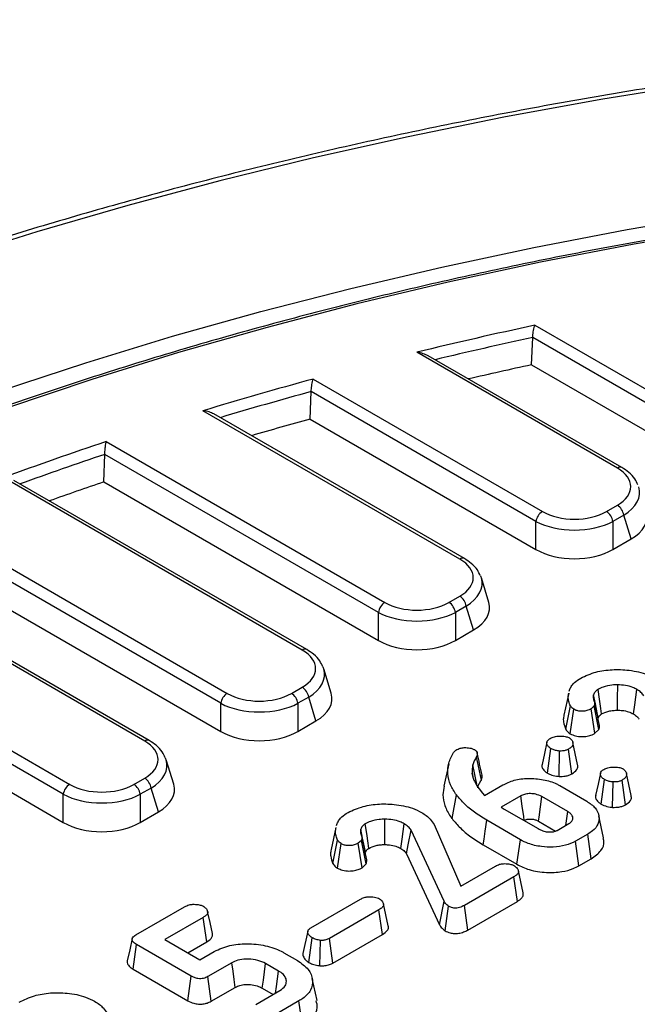
# Model space of a CAD drawing. Units: millimetres. Extents: x 443 to 850, y 4 to 294.
# Drawn here: x 723 to 736, y 205 to 226 of the extents above; entities that cross this region are included whole.
import ezdxf

# ---------------------------------------------------------------- set-up
doc = ezdxf.new("R2010")
doc.units = ezdxf.units.MM

msp = doc.modelspace()

# ---------------------------------------------------------------- linework, layer by layer
at = {"color": 7, "linetype": 'Continuous', "lineweight": 25}
for p, q in [((733.837256, 219.401362), (737.416551, 217.335079)), ((733.759122, 218.541062), (733.787374, 219.134407)), ((737.277278, 217.119729), (733.787374, 219.134407)), ((735.62527, 216.300995), (731.271909, 218.814137)), ((735.725262, 216.310897), (731.519539, 218.738809)), ((733.759122, 218.541062), (737.277278, 216.510074)), ((729.022053, 218.233386), (733.997343, 215.361213)), ((728.957587, 217.365196), (728.980878, 217.961405)), ((733.85807, 215.145862), (728.980878, 217.961405)), ((732.206063, 214.327128), (726.631818, 217.545071)), ((732.306054, 214.33703), (726.866911, 217.476981)), ((728.957587, 217.365196), (733.85807, 214.536207)), ((724.533999, 216.876552), (730.578135, 213.387346)), ((724.483607, 216.000236), (724.501787, 216.599396)), ((730.438862, 213.171995), (724.501787, 216.599396)), ((718.780832, 216.250051), (727.158927, 211.413479)), ((727.019655, 211.198129), (718.476071, 216.130235)), ((728.786855, 212.353262), (722.30465, 216.095359)), ((728.886847, 212.363163), (722.528833, 216.033567)), ((724.483607, 216.000236), (730.438862, 212.56234)), ((718.303173, 215.620392), (727.019655, 210.588474)), ((725.367647, 210.379395), (716.713109, 215.375554)), ((725.467639, 210.389297), (716.726181, 215.435633)), ((735.390071, 215.361213), (735.62527, 215.49699)), ((733.85807, 214.536207), (733.85807, 215.145862)), ((735.764543, 215.28164), (735.529344, 215.145862)), ((735.529344, 215.145862), (735.529344, 214.536207)), ((735.922822, 214.763357), (735.764543, 215.28164)), ((735.529344, 214.536207), (735.922822, 214.763357)), ((732.835055, 213.388698), (732.673542, 213.91757)), ((716.448649, 213.648658), (723.73972, 209.439613)), ((731.970864, 213.387346), (732.206063, 213.523123)), ((723.600447, 209.224262), (716.435634, 213.360421)), ((732.345335, 213.307773), (732.110137, 213.171995)), ((732.503614, 212.78949), (732.345335, 213.307773)), ((730.438862, 212.56234), (730.438862, 213.171995)), ((732.110137, 213.171995), (732.110137, 212.56234)), ((732.110137, 212.56234), (732.503614, 212.78949)), ((716.428405, 212.754939), (723.600447, 208.614607)), ((729.415847, 211.414831), (729.254335, 211.943703)), ((728.551656, 211.413479), (728.786855, 211.549257)), ((728.926128, 211.333906), (728.690929, 211.198129)), ((729.084406, 210.815624), (728.926128, 211.333906)), ((734.569385, 211.421757), (734.46435, 210.939216)), ((727.019655, 210.588474), (727.019655, 211.198129)), ((728.690929, 211.198129), (728.690929, 210.588474)), ((734.504067, 210.636364), (734.605003, 211.145069)), ((735.121717, 211.140001), (735.053992, 211.076288)), ((735.136632, 210.547334), (735.053992, 211.076288)), ((735.222085, 210.627724), (735.121717, 211.140001)), ((735.180097, 210.996974), (735.134515, 211.2057)), ((734.603644, 210.536865), (734.679626, 211.06941)), ((728.690929, 210.588474), (729.084406, 210.815624)), ((735.136632, 210.547334), (735.222085, 210.627724)), ((732.069345, 210.133771), (732.118257, 210.180831)), ((732.673953, 209.53202), (732.571635, 210.038563)), ((734.110534, 209.682113), (734.184986, 210.215511)), ((734.359603, 209.612141), (734.369974, 210.163021)), ((734.640902, 209.670636), (734.56625, 210.203927)), ((725.99664, 209.440964), (725.835127, 209.969836)), ((731.965485, 209.885378), (731.860628, 209.403573)), ((732.503038, 209.562784), (732.476319, 209.68597)), ((725.132448, 209.439613), (725.367647, 209.57539)), ((732.742201, 209.197263), (733.137888, 209.425688)), ((734.374489, 209.41338), (734.96269, 209.073819)), ((735.274393, 209.010231), (735.348845, 209.54363)), ((735.523463, 208.940259), (735.533834, 209.491139)), ((735.804762, 208.998754), (735.730109, 209.532045)), ((723.600447, 208.614607), (723.600447, 209.224262)), ((725.50692, 209.36004), (725.271721, 209.224262)), ((725.271721, 209.224262), (725.271721, 208.614607)), ((725.665199, 208.841757), (725.50692, 209.36004)), ((732.036715, 208.696262), (732.133934, 209.210295)), ((732.626818, 209.339169), (732.702068, 209.25084)), ((732.702068, 209.25084), (732.742201, 209.197263)), ((733.531694, 209.189661), (733.106534, 208.944221)), ((734.54819, 208.849738), (733.986327, 209.174095)), ((733.106534, 208.944221), (733.172378, 208.902591)), ((725.271721, 208.614607), (725.665199, 208.841757)), ((733.172378, 208.902591), (733.906061, 208.479045)), ((735.327456, 208.276265), (735.222371, 208.759122)), ((731.649954, 208.566722), (732.224986, 207.230561)), ((733.521034, 208.237949), (732.789232, 208.660409)), ((733.602541, 208.654263), (733.604203, 208.655222)), ((733.913068, 208.640089), (734.284703, 208.425548)), ((734.32056, 208.44031), (734.575154, 208.587284)), ((729.518636, 208.506022), (729.413601, 208.02348)), ((731.866924, 206.902222), (731.151426, 208.444726)), ((734.981502, 208.358497), (734.716874, 208.205731)), ((735.057388, 207.826008), (734.981502, 208.358497)), ((729.453318, 207.720629), (729.554254, 208.229333)), ((729.552895, 207.62113), (729.628877, 208.153674)), ((730.070968, 208.224265), (730.003243, 208.160552)), ((730.085883, 207.631598), (730.003243, 208.160552)), ((730.171336, 207.711989), (730.070968, 208.224265)), ((730.129348, 208.081238), (730.083766, 208.289965)), ((732.71387, 208.127618), (733.446917, 207.704438)), ((733.446917, 207.704438), (733.521034, 208.237949)), ((734.790324, 207.671834), (734.716874, 208.205731)), ((731.051101, 207.934971), (731.765416, 206.395016)), ((730.085883, 207.631598), (730.171336, 207.711989)), ((732.224986, 207.230561), (732.978108, 207.665329)), ((734.790324, 207.671834), (735.057388, 207.826008)), ((733.379439, 207.433646), (732.304625, 206.813169)), ((733.455513, 206.901265), (733.379439, 207.433646)), ((728.974958, 206.32743), (730.0504, 206.948269)), ((731.765416, 206.395016), (731.866924, 206.902222)), ((732.378449, 206.279489), (732.304625, 206.813169)), ((732.378449, 206.279489), (733.455513, 206.901265)), ((725.174982, 206.172564), (726.234746, 206.784353)), ((730.451731, 206.716586), (729.376289, 206.095747)), ((730.527805, 206.184205), (730.451731, 206.716586)), ((731.887397, 206.262603), (731.96224, 206.795792)), ((726.637958, 206.553756), (725.805197, 206.073013)), ((726.714047, 206.021383), (726.637958, 206.553756)), ((728.908126, 206.252174), (728.802943, 205.768817)), ((729.449132, 205.5615), (730.527805, 206.184205)), ((725.115544, 205.431477), (725.191286, 205.964049)), ((726.378975, 205.278411), (725.191286, 205.964049)), ((725.805197, 206.073013), (726.567726, 205.632814)), ((726.304339, 205.784864), (726.714047, 206.021383)), ((728.92641, 205.577842), (729.001296, 206.110951)), ((729.170163, 205.503593), (729.183149, 206.054478)), ((729.449132, 205.5615), (729.376289, 206.095747)), ((726.567726, 205.632814), (726.878757, 205.812369)), ((728.386883, 205.78739), (728.681611, 205.617248)), ((727.260021, 205.569101), (726.738291, 205.267913)), ((728.273382, 205.389547), (727.99245, 205.551725)), ((725.115544, 205.431477), (726.30504, 204.744795)), ((726.30504, 204.744795), (726.378975, 205.278411)), ((726.811557, 204.733911), (726.738291, 205.267913)), ((729.107774, 204.746487), (729.002686, 205.229354)), ((726.811557, 204.733911), (727.332881, 205.034865)), ((727.781751, 204.665536), (728.303482, 204.966724)), ((727.919279, 205.017668), (728.155504, 204.881299)), ((728.714846, 204.740833), (728.184964, 204.434939)), ((728.790614, 204.208276), (728.714846, 204.740833))]:
    msp.add_line(p, q, dxfattribs=at)
at = {"color": 8, "linetype": 'Continuous', "lineweight": 25}
msp.add_line((732.585098, 209.40684), (732.489488, 209.860819), dxfattribs=at)
at = {"color": 7, "linetype": 'Continuous', "lineweight": 25, "flags": 128}
for points in [[(754.823247, 225.955228), (752.619589, 225.932398), (750.418321, 225.868908), (748.221695, 225.764821), (746.031957, 225.620245), (743.851345, 225.435326), (741.682089, 225.210255), (739.526407, 224.945261), (737.386503, 224.640615), (735.264566, 224.296628), (733.162764, 223.913654), (731.083247, 223.492082), (729.028141, 223.032344), (726.999547, 222.53491), (724.999539, 222.000289), (723.030163, 221.429027), (721.093432, 220.821708), (719.191326, 220.178954), (717.325789, 219.501422), (715.498731, 218.789803), (713.712017, 218.044827)], [(713.563629, 214.407871), (715.214039, 215.18717), (716.908442, 215.934344), (718.644962, 216.648564), (720.421677, 217.329042), (722.236621, 217.975024), (724.087784, 218.585794), (725.973118, 219.160676), (727.890536, 219.699035), (729.837914, 220.200274), (731.813098, 220.663839), (733.813902, 221.089216), (735.83811, 221.475934), (737.883481, 221.823566), (739.947753, 222.131726), (742.02864, 222.400074), (744.123838, 222.628313), (746.231029, 222.816189), (748.34788, 222.963495), (750.472047, 223.070068), (752.60118, 223.13579), (754.732922, 223.160588)], [(754.958002, 222.847148), (752.817434, 222.826141), (750.67934, 222.763145), (748.54619, 222.658232), (746.42045, 222.511524), (744.304576, 222.32319), (742.201013, 222.093448), (740.112193, 221.822563), (738.040529, 221.510849), (735.988414, 221.158665), (733.958221, 220.766419), (731.952296, 220.334563), (729.972957, 219.863598), (728.02249, 219.354066), (726.103151, 218.806558), (724.217157, 218.221705), (722.366687, 217.600184), (720.55388, 216.942713), (718.780832, 216.250051)], [(735.281084, 210.966897), (735.264929, 211.082177), (735.235648, 211.291185), (735.206373, 211.500196)], [(735.631483, 211.048662), (735.631787, 211.296651), (735.63216, 211.599747)], [(735.975182, 210.966558), (736.002876, 211.166321), (736.049167, 211.500196)], [(735.211506, 210.881587), (735.188946, 210.99011), (735.14812, 211.186508), (735.107294, 211.382906)], [(734.095805, 210.354138), (734.0432, 210.112382), (733.990594, 209.870627)], [(734.763895, 209.867316), (734.711494, 210.108094), (734.659092, 210.348873)], [(735.259665, 209.682257), (735.207059, 209.4405), (735.154454, 209.198746)], [(735.927755, 209.195434), (735.875353, 209.436212), (735.822951, 209.676991)], [(733.604203, 208.655222), (733.592541, 208.741218), (733.562123, 208.965442), (733.531694, 209.189661)], [(733.913068, 208.640089), (733.924854, 208.726015), (733.955588, 208.950056), (733.986327, 209.174095)], [(734.504884, 208.546718), (734.519867, 208.651554), (734.54819, 208.849738)], [(730.230335, 208.051162), (730.21418, 208.166442), (730.184899, 208.37545), (730.155624, 208.58446)], [(730.580734, 208.132927), (730.581038, 208.380915), (730.581411, 208.684012)], [(730.924433, 208.050823), (730.952127, 208.250586), (730.998418, 208.58446)], [(732.71387, 208.127618), (732.731204, 208.250163), (732.756074, 208.425987), (732.789232, 208.660409)], [(730.160757, 207.965852), (730.138197, 208.074374), (730.097371, 208.270773), (730.056545, 208.467171)], [(731.051101, 207.934971), (731.088652, 208.125785), (731.151426, 208.444726)], [(733.581679, 207.084315), (733.529375, 207.324671), (733.477068, 207.565041)], [(730.65397, 206.367255), (730.601666, 206.607611), (730.549359, 206.847981)], [(726.838731, 206.200575), (726.786338, 206.441325), (726.733944, 206.682078)], [(725.094443, 206.091702), (725.042163, 205.851394), (724.989883, 205.611087)], [(727.332881, 205.034865), (727.309592, 205.205655), (727.284808, 205.387379), (727.260021, 205.569101)], [(727.919279, 205.017668), (727.942669, 205.188401), (727.967559, 205.370063), (727.99245, 205.551725)], [(728.204516, 204.909593), (728.224981, 205.052212), (728.273382, 205.389547)]]:
    msp.add_lwpolyline(points, dxfattribs=at)
at = {"color": 7, "linetype": 'Continuous', "lineweight": 25}
for centre, radius, start, end in [((752.929696, 130.097219), 91.322239, 102.06766481, 103.71885553), ((753.044413, 129.257626), 91.342511, 102.18867567, 103.06718736), ((751.354746, 136.186838), 85.031672, 105.2267503, 106.9028408), ((751.507899, 135.306314), 85.10098, 105.36594225, 106.25652678), ((749.29723, 142.636242), 78.261365, 108.44638186, 110.1758748), ((749.485492, 141.737767), 78.358207, 108.60679394, 109.52482666), ((734.167279, 215.0986), 0.3128, 122.9067666, 171.3096049), ((735.220135, 215.0986), 0.3128, 8.6903951, 57.0932334), ((735.455334, 215.234377), 0.3128, 8.6903951, 57.0932334), ((732.036127, 213.26051), 0.3128, 8.6903951, 57.0932334), ((730.748071, 213.124733), 0.3128, 122.9067666, 171.3096049), ((731.800928, 213.124733), 0.3128, 8.6903951, 57.0932334), ((728.616919, 211.286644), 0.3128, 8.6903951, 57.0932334), ((727.328863, 211.150866), 0.3128, 122.9067666, 171.3096049), ((728.38172, 211.150866), 0.3128, 8.6903951, 57.0932334), ((723.909656, 209.177), 0.3128, 122.9067666, 171.3096049), ((724.962512, 209.177), 0.3128, 8.6903951, 57.0932334), ((725.197711, 209.312777), 0.3128, 8.6903951, 57.0932334)]:
    msp.add_arc(centre, radius, start, end, dxfattribs=at)
at = {"color": 8, "linetype": 'Continuous', "lineweight": 25}
for centre, radius, start, end in [((752.961309, 130.030002), 91.144034, 102.14401315, 103.50944402), ((751.395098, 136.110326), 84.864578, 105.314521, 106.70016701), ((749.344599, 142.556075), 78.0998, 108.54749183, 109.97709356), ((735.68384, 216.219363), 0.10047, 65.6524629, 125.6588571), ((732.264632, 214.245496), 0.10047, 65.6524629, 125.6588571), ((728.845425, 212.27163), 0.10047, 65.6524629, 125.6588571), ((725.426217, 210.297763), 0.10047, 65.6524629, 125.6588571)]:
    msp.add_arc(centre, radius, start, end, dxfattribs=at)
at = {"color": 7, "linetype": 'Continuous', "lineweight": 25}
for centre, major_axis, ratio, start_param, end_param in [((734.885605, 215.898993), (1.030622, 0), 0.560135066, 5.512866274, 7.05350434), ((734.693707, 215.788213), (1, 0), 0.594965613, 3.942069947, 5.482708013), ((735.035223, 215.24576), (1.236747, 0), 0.560135066, 5.512866274, 6.452605574), ((734.693707, 215.624904), (1.2, 0), 0.556232862, 3.942069947, 5.482708013), ((734.693707, 215.048607), (1.2, 0), 0.594965613, 3.942069947, 5.482708013), ((731.466397, 213.925126), (1.030622, 0), 0.560135066, 5.512866274, 7.05350434), ((731.466397, 213.761818), (1.224241, 0.058042), 0.564790226, 0.142649583, 0.196222852), ((731.274499, 213.814346), (1, 0), 0.594965613, 3.942069947, 5.482708013), ((731.616015, 213.271893), (1.236747, 0), 0.560135066, 5.512866274, 6.452605574), ((731.274499, 213.651038), (1.2, 0), 0.556232862, 3.942069947, 5.482708013), ((728.047189, 211.951259), (1.030622, 0), 0.560135066, 5.512866274, 7.05350434), ((731.274499, 213.07474), (1.2, 0), 0.594965613, 3.942069947, 5.482708013), ((728.047189, 211.787951), (1.224241, 0.058042), 0.564790226, 0.142649583, 0.196222852), ((727.855292, 211.840479), (1, 0), 0.594965613, 3.942069947, 5.482708013), ((728.196807, 211.298027), (1.236747, 0), 0.560135066, 5.512866274, 6.452605574), ((727.855292, 211.677171), (1.2, 0), 0.556232862, 3.942069947, 5.482708013), ((727.855292, 211.100874), (1.2, 0), 0.594965613, 3.942069947, 5.482708013), ((724.627981, 209.977393), (1.030622, 0), 0.560135066, 5.512866274, 7.05350434), ((724.627981, 209.814084), (1.224241, 0.058042), 0.564790226, 0.142649583, 0.196222852), ((724.436084, 209.866613), (1, 0), 0.594965613, 3.942069947, 5.482708013), ((724.7776, 209.32416), (1.236747, 0), 0.560135066, 5.512866274, 6.452605574), ((724.436084, 209.703305), (1.2, 0), 0.556232862, 3.942069947, 5.482708013), ((724.436084, 209.127007), (1.2, 0), 0.594965613, 3.942069947, 5.482708013)]:
    msp.add_ellipse(centre, major_axis=major_axis, ratio=ratio, start_param=start_param, end_param=end_param, dxfattribs=at)
at = {"color": 8, "linetype": 'Continuous', "lineweight": 25}
for centre in [(734.885605, 215.735684), (731.466397, 213.761818), (728.047189, 211.787951), (724.627981, 209.814084)]:
    msp.add_ellipse(centre, major_axis=(1.224241, 0.058042), ratio=0.564790226, start_param=5.486095591, end_param=6.42583489, dxfattribs=at)
at = {"color": 7, "linetype": 'Continuous', "lineweight": 25}
for points, knots in [([(799.618949, 216.591422), (799.336689, 216.727762), (798.51834, 217.12305), (797.13325, 217.755588), (795.45228, 218.478915), (793.733918, 219.172045), (791.980451, 219.834836), (790.19329, 220.466567), (788.374112, 221.066712), (786.524563, 221.634727), (784.646327, 222.170108), (782.741114, 222.672377), (780.810657, 223.141089), (778.856711, 223.575824), (776.881053, 223.976195), (774.885477, 224.341846), (772.871798, 224.672451), (770.841846, 224.967714), (768.797465, 225.227372), (766.740512, 225.451194), (764.672857, 225.638979), (762.596377, 225.79056), (760.51296, 225.905803), (758.424497, 225.984603), (756.332886, 226.026891), (754.240028, 226.032629), (752.147823, 226.001812), (750.058173, 225.934467), (747.972978, 225.830655), (745.894131, 225.690469), (743.82352, 225.514034), (741.763027, 225.301507), (739.714523, 225.053079), (737.679869, 224.768971), (735.660914, 224.449438), (733.659491, 224.094763), (731.677419, 223.705264), (729.716498, 223.281287), (727.778511, 222.82321), (725.865218, 222.331442), (723.978358, 221.806421), (722.119647, 221.248612), (720.290776, 220.658513), (718.493407, 220.036648), (716.729177, 219.38357), (714.999692, 218.69986), (713.306528, 217.986123), (711.651228, 217.242994), (710.035305, 216.471134), (708.460234, 215.671227), (706.927458, 214.843984), (705.438379, 213.990142), (703.994367, 213.110459), (702.59675, 212.20572), (701.246818, 211.276733), (699.945823, 210.324332), (698.694974, 209.349374), (697.495434, 208.352737), (696.348324, 207.335326), (695.254719, 206.298064), (694.215645, 205.241902), (693.232082, 204.16781), (692.304957, 203.076783), (691.435147, 201.969837), (690.623468, 200.84801), (689.8707, 199.712357), (689.177487, 198.563962), (688.544692, 197.403892), (687.972073, 196.233344), (687.463204, 195.053084), (687.057166, 193.995842), (686.847673, 193.329243), (686.7636, 193.061728)], [0, 0, 0, 0, 0.007612716, 0.022071388, 0.036529792, 0.050987589, 0.065444756, 0.079901284, 0.094357175, 0.108812438, 0.123267091, 0.137721155, 0.152174659, 0.166627633, 0.181080113, 0.195532134, 0.209983736, 0.224434958, 0.238885842, 0.253336428, 0.267786761, 0.282236883, 0.296686837, 0.311136667, 0.325586417, 0.34003613, 0.354485852, 0.368935613, 0.383385456, 0.397835425, 0.412285563, 0.426735916, 0.441186527, 0.45563744, 0.470088698, 0.484540345, 0.498992423, 0.513444973, 0.527898035, 0.542351648, 0.556805848, 0.571260669, 0.585716142, 0.600172291, 0.614629138, 0.629086696, 0.643544971, 0.658003958, 0.672463641, 0.686923989, 0.701384952, 0.715846463, 0.730308429, 0.744770728, 0.759233208, 0.773695613, 0.788157691, 0.802619149, 0.81707964, 0.831538766, 0.845996072, 0.860451046, 0.874903126, 0.889351708, 0.903796153, 0.918235814, 0.932670052, 0.947098272, 0.961519956, 0.975934705, 0.990342279, 1, 1, 1, 1]), ([(791.333409, 216.220547), (791.196412, 216.27661), (790.515696, 216.555178), (789.266078, 217.035382), (787.571804, 217.64821), (785.843682, 218.228673), (784.085059, 218.777496), (782.297263, 219.293788), (780.482195, 219.777132), (778.641638, 220.227027), (776.777437, 220.643034), (774.891454, 221.024741), (772.985571, 221.37177), (771.061691, 221.68378), (769.121736, 221.960461), (767.167641, 222.201541), (765.201359, 222.40678), (763.224852, 222.575976), (761.240092, 222.708961), (759.249063, 222.805605), (757.25375, 222.865811), (755.256146, 222.88952), (753.258245, 222.876709), (751.262042, 222.82739), (749.26953, 222.741612), (747.282699, 222.619461), (745.303531, 222.461056), (743.334002, 222.266555), (741.376079, 222.03615), (739.431715, 221.77007), (737.502852, 221.468576), (735.591416, 221.131968), (733.699313, 220.760577), (731.828435, 220.354771), (729.980646, 219.914952), (728.157799, 219.441548), (726.361685, 218.935051), (724.594211, 218.395867), (722.856714, 217.824882), (721.152536, 217.221336), (719.728969, 216.685468), (718.885038, 216.341852), (718.585769, 216.220002)], [0, 0, 0, 0, 0.006494656, 0.03227096, 0.058047331, 0.083823049, 0.109598122, 0.135372565, 0.161146403, 0.186919665, 0.212692382, 0.238464593, 0.264236336, 0.290007653, 0.315778586, 0.34154918, 0.36731948, 0.393089531, 0.418859379, 0.444629072, 0.470398656, 0.496168178, 0.521937685, 0.547707218, 0.573476816, 0.599246526, 0.625016394, 0.650786467, 0.676556795, 0.702327422, 0.728098396, 0.753869764, 0.77964157, 0.805413858, 0.831186673, 0.856960056, 0.882734045, 0.908508675, 0.93428398, 0.960059985, 0.985836711, 1, 1, 1, 1]), ([(733.787374, 219.134407), (733.788771, 219.154579), (733.791559, 219.194847), (733.801125, 219.260274), (733.814009, 219.325067), (733.826683, 219.371505), (733.834769, 219.394784), (733.837161, 219.401112), (733.837256, 219.401362)], [0, 0, 0, 0, 0.2043260238, 0.4078747863, 0.6312898803, 0.8910288854, 0.9956953687, 1, 1, 1, 1]), ([(731.518811, 218.737224), (731.484623, 218.754333), (731.407206, 218.793075), (731.320192, 218.80867), (731.272339, 218.814088), (731.271909, 218.814137)], [0, 0, 0, 0, 0.439381658, 0.994963971, 1, 1, 1, 1]), ([(728.980878, 217.961405), (728.982013, 217.981479), (728.98428, 218.021536), (728.991979, 218.086789), (729.002407, 218.152333), (729.01294, 218.200969), (729.019806, 218.225917), (729.021979, 218.233139), (729.022053, 218.233386)], [0, 0, 0, 0, 0.198821956, 0.396763069, 0.617038933, 0.878925531, 0.995847398, 1, 1, 1, 1]), ([(726.866303, 217.475652), (726.834044, 217.491581), (726.760963, 217.527668), (726.67789, 217.541009), (726.632245, 217.545033), (726.631818, 217.545071)], [0, 0, 0, 0, 0.439094678, 0.994758558, 1, 1, 1, 1]), ([(724.501787, 216.599396), (724.502662, 216.61937), (724.504408, 216.659216), (724.510734, 216.729406), (724.519573, 216.800244), (724.527975, 216.848759), (724.532825, 216.871384), (724.533943, 216.876306), (724.533999, 216.876552)], [0, 0, 0, 0, 0.193280539, 0.385575599, 0.650746674, 0.919572884, 0.995979928, 1, 1, 1, 1]), ([(736.071492, 215.937363), (736.05194, 215.981035), (736.00668, 216.082124), (735.885211, 216.207363), (735.775903, 216.278117), (735.725262, 216.310897)], [0, 0, 0, 0, 0.289879332, 0.671010683, 1, 1, 1, 1]), ([(732.652285, 213.963497), (732.632732, 214.007168), (732.587472, 214.108258), (732.466003, 214.233496), (732.356695, 214.304251), (732.306054, 214.33703)], [0, 0, 0, 0, 0.2898793322, 0.6710106829, 1, 1, 1, 1]), ([(729.233077, 211.98963), (729.213524, 212.033301), (729.168264, 212.134391), (729.046795, 212.25963), (728.937488, 212.330384), (728.886847, 212.363163)], [0, 0, 0, 0, 0.2898793322, 0.6710106829, 1, 1, 1, 1]), ([(734.793127, 211.725001), (734.896947, 211.776183), (735.093978, 211.873318), (735.466998, 211.935466), (735.852689, 211.92908), (736.193204, 211.863818), (736.363805, 211.777393), (736.427923, 211.744911)], [0, 0, 0, 0, 0.224069876, 0.42524649, 0.6256834, 0.859318017, 1, 1, 1, 1]), ([(734.579293, 211.463271), (734.590029, 211.490101), (734.611527, 211.543821), (734.670532, 211.636347), (734.746872, 211.691552), (734.793127, 211.725001)], [0, 0, 0, 0, 0.2822138033, 0.5650821874, 1, 1, 1, 1]), ([(735.206373, 211.500196), (735.184227, 211.483947), (735.149493, 211.458461), (735.123043, 211.416899), (735.112563, 211.394278), (735.107294, 211.382906)], [0, 0, 0, 0, 0.466603916, 0.731849915, 1, 1, 1, 1]), ([(735.63216, 211.599747), (735.59075, 211.598416), (735.482204, 211.594925), (735.330478, 211.562015), (735.242912, 211.518397), (735.206373, 211.500196)], [0, 0, 0, 0, 0.264385734, 0.693041397, 1, 1, 1, 1]), ([(736.049167, 211.500196), (736.020404, 211.51519), (735.947991, 211.55294), (735.804342, 211.591641), (735.688846, 211.597079), (735.63216, 211.599747)], [0, 0, 0, 0, 0.2512370748, 0.6325036506, 1, 1, 1, 1]), ([(736.202175, 211.360462), (736.192799, 211.373273), (736.174037, 211.398912), (736.127425, 211.447601), (736.080411, 211.479198), (736.049167, 211.500196)], [0, 0, 0, 0, 0.2509499802, 0.5022149125, 1, 1, 1, 1]), ([(734.605003, 211.145069), (734.592569, 211.174882), (734.567674, 211.234572), (734.553793, 211.327994), (734.566662, 211.390116), (734.5732, 211.421676)], [0, 0, 0, 0, 0.329280478, 0.65925841, 1, 1, 1, 1]), ([(735.107294, 211.382906), (735.104589, 211.369195), (735.099173, 211.341743), (735.104578, 211.286715), (735.120533, 211.246618), (735.131123, 211.220004)], [0, 0, 0, 0, 0.251243588, 0.503016924, 1, 1, 1, 1]), ([(734.679626, 211.06941), (734.665735, 211.079508), (734.643046, 211.096002), (734.620876, 211.122348), (734.610305, 211.137479), (734.605003, 211.145069)], [0, 0, 0, 0, 0.44040139, 0.7193220546, 1, 1, 1, 1]), ([(735.053992, 211.076288), (735.025382, 211.062507), (734.973991, 211.037752), (734.878855, 211.023492), (734.791351, 211.027997), (734.723246, 211.046027), (734.691248, 211.06318), (734.679626, 211.06941)], [0, 0, 0, 0, 0.264746916, 0.475556515, 0.686871003, 0.886270983, 1, 1, 1, 1]), ([(735.132224, 211.206133), (735.13293, 211.200617), (735.134703, 211.186775), (735.129396, 211.16464), (735.12428, 211.148225), (735.121717, 211.140001)], [0, 0, 0, 0, 0.248476539, 0.623445405, 1, 1, 1, 1]), ([(734.465871, 210.939112), (734.462251, 210.923479), (734.451333, 210.876342), (734.451763, 210.773833), (734.483838, 210.689532), (734.504067, 210.636364)], [0, 0, 0, 0, 0.154873021, 0.466984565, 1, 1, 1, 1]), ([(735.240176, 210.718847), (735.221416, 210.806209), (735.200426, 210.903949), (735.182049, 210.988044), (735.180097, 210.996974)], [0, 0, 0, 0, 0.8938141901, 1, 1, 1, 1]), ([(735.211506, 210.881587), (735.215163, 210.889484), (735.22313, 210.906686), (735.241255, 210.935516), (735.26359, 210.955704), (735.279758, 210.966048), (735.281084, 210.966897)], [0, 0, 0, 0, 0.257505435, 0.5609678981, 0.9639838364, 1, 1, 1, 1]), ([(735.281084, 210.966897), (735.331088, 210.989656), (735.407437, 211.024406), (735.53292, 211.045847), (735.598793, 211.047728), (735.631483, 211.048662)], [0, 0, 0, 0, 0.488770698, 0.746292192, 1, 1, 1, 1]), ([(735.631483, 211.048662), (735.664066, 211.047516), (735.746803, 211.044605), (735.87048, 211.019668), (735.941811, 210.983486), (735.975182, 210.966558)], [0, 0, 0, 0, 0.256898862, 0.652349128, 1, 1, 1, 1]), ([(735.975182, 210.966558), (735.990739, 210.956878), (736.022737, 210.936967), (736.065208, 210.897799), (736.088475, 210.867896), (736.10185, 210.850706)], [0, 0, 0, 0, 0.286877047, 0.590056808, 1, 1, 1, 1]), ([(735.222085, 210.627724), (735.226616, 210.642415), (735.234716, 210.668676), (735.242224, 210.69931), (735.239208, 210.714903), (735.23846, 210.718772)], [0, 0, 0, 0, 0.4884342017, 0.8731064293, 1, 1, 1, 1]), ([(734.184986, 210.215511), (734.160807, 210.23245), (734.112189, 210.266508), (734.089817, 210.326555), (734.1001, 210.379895), (734.1313, 210.414238), (734.15716, 210.430678), (734.164919, 210.435611)], [0, 0, 0, 0, 0.266720135, 0.536299167, 0.727048366, 0.918105983, 1, 1, 1, 1]), ([(734.164919, 210.435611), (734.194372, 210.44979), (734.253541, 210.478276), (734.373728, 210.490822), (734.484561, 210.485388), (734.555199, 210.463554), (734.581328, 210.449817), (734.586316, 210.447195)], [0, 0, 0, 0, 0.245469461, 0.493130992, 0.770152537, 0.956118923, 1, 1, 1, 1]), ([(734.504067, 210.636364), (734.512373, 210.624483), (734.529012, 210.600682), (734.560509, 210.566443), (734.589266, 210.546724), (734.603644, 210.536865)], [0, 0, 0, 0, 0.332654438, 0.666349084, 1, 1, 1, 1]), ([(734.586316, 210.447195), (734.60691, 210.429898), (734.653421, 210.390833), (734.669565, 210.325019), (734.647981, 210.266171), (734.607567, 210.229763), (734.577209, 210.21078), (734.56625, 210.203927)], [0, 0, 0, 0, 0.232692759, 0.525527497, 0.710977172, 0.895668205, 1, 1, 1, 1]), ([(734.603644, 210.536865), (734.638826, 210.520067), (734.710498, 210.485843), (734.845036, 210.470507), (734.971327, 210.481944), (735.068354, 210.510292), (735.117064, 210.536717), (735.136632, 210.547334)], [0, 0, 0, 0, 0.227451224, 0.463371513, 0.663605017, 0.864856451, 1, 1, 1, 1]), ([(725.813869, 210.015763), (725.794317, 210.059435), (725.749057, 210.160525), (725.627588, 210.285763), (725.51828, 210.356517), (725.467639, 210.389297)], [0, 0, 0, 0, 0.289879332, 0.671010683, 1, 1, 1, 1]), ([(732.118257, 210.180831), (732.135013, 210.189733), (732.175761, 210.211382), (732.251141, 210.235131), (732.31181, 210.237366), (732.339616, 210.23839)], [0, 0, 0, 0, 0.274461826, 0.667461541, 1, 1, 1, 1]), ([(732.339616, 210.23839), (732.35821, 210.236459), (732.395443, 210.232593), (732.455563, 210.221661), (732.498079, 210.206861), (732.520339, 210.195378), (732.523977, 210.193502)], [0, 0, 0, 0, 0.279054808, 0.558782895, 0.927883115, 1, 1, 1, 1]), ([(732.133934, 209.210295), (732.085955, 209.282992), (731.988524, 209.430618), (731.937812, 209.665414), (731.953116, 209.90462), (732.030119, 210.056434), (732.069345, 210.133771)], [0, 0, 0, 0, 0.246111437, 0.499774713, 0.745178831, 1, 1, 1, 1]), ([(732.571635, 210.038563), (732.562043, 210.02418), (732.542852, 209.995406), (732.509263, 209.936911), (732.497388, 209.891218), (732.489488, 209.860819)], [0, 0, 0, 0, 0.2506787835, 0.5014742004, 1, 1, 1, 1]), ([(732.523977, 210.193502), (732.541243, 210.181017), (732.575985, 210.155894), (732.591732, 210.099766), (732.579106, 210.061313), (732.571635, 210.038563)], [0, 0, 0, 0, 0.287460543, 0.578436169, 1, 1, 1, 1]), ([(732.688805, 209.639445), (732.671327, 209.719745), (732.636373, 209.880347), (732.601397, 210.041046), (732.583909, 210.121396)], [0, 0, 0, 0, 0.50000013, 1, 1, 1, 1]), ([(734.369974, 210.163021), (734.341557, 210.166447), (734.284593, 210.173315), (734.224029, 210.195027), (734.193788, 210.210893), (734.184986, 210.215511)], [0, 0, 0, 0, 0.413726939, 0.829359905, 1, 1, 1, 1]), ([(734.56625, 210.203927), (734.547605, 210.194591), (734.510137, 210.175831), (734.439824, 210.162556), (734.392496, 210.162871), (734.369974, 210.163021)], [0, 0, 0, 0, 0.3417561, 0.686756364, 1, 1, 1, 1]), ([(732.489488, 209.860819), (732.486281, 209.846301), (732.479866, 209.817261), (732.476106, 209.75886), (732.476234, 209.7151), (732.476319, 209.68597)], [0, 0, 0, 0, 0.250523216, 0.501093474, 1, 1, 1, 1]), ([(733.994641, 209.870182), (733.99238, 209.864353), (733.981613, 209.836601), (734.000762, 209.781522), (734.04549, 209.72316), (734.093217, 209.693041), (734.110534, 209.682113)], [0, 0, 0, 0, 0.0863032195, 0.410886933, 0.7862549723, 1, 1, 1, 1]), ([(734.640902, 209.670636), (734.680195, 209.698215), (734.746194, 209.744539), (734.775658, 209.818248), (734.762227, 209.8543), (734.757596, 209.86673)], [0, 0, 0, 0, 0.490833636, 0.824449839, 1, 1, 1, 1]), ([(735.328779, 209.763729), (735.358232, 209.777909), (735.417401, 209.806395), (735.537587, 209.81894), (735.64842, 209.813506), (735.719058, 209.791672), (735.745188, 209.777936), (735.750176, 209.775313)], [0, 0, 0, 0, 0.245469461, 0.493130992, 0.770152537, 0.956118923, 1, 1, 1, 1]), ([(732.476319, 209.68597), (732.480018, 209.655957), (732.487422, 209.595886), (732.530711, 209.478221), (732.588449, 209.394683), (732.626818, 209.339169)], [0, 0, 0, 0, 0.250919194, 0.502213201, 1, 1, 1, 1]), ([(732.673953, 209.53202), (732.681486, 209.552348), (732.694648, 209.587866), (732.688181, 209.62391), (732.685415, 209.639325)], [0, 0, 0, 0, 0.572320459, 1, 1, 1, 1]), ([(734.110534, 209.682113), (734.130176, 209.67206), (734.186095, 209.643442), (734.274289, 209.620589), (734.340801, 209.614003), (734.359603, 209.612141)], [0, 0, 0, 0, 0.279732148, 0.796382653, 1, 1, 1, 1]), ([(734.359603, 209.612141), (734.405145, 209.612572), (734.480024, 209.61328), (734.576127, 209.637704), (734.619447, 209.659728), (734.640902, 209.670636)], [0, 0, 0, 0, 0.439314878, 0.72231034, 1, 1, 1, 1]), ([(735.348845, 209.54363), (735.324666, 209.560568), (735.276049, 209.594626), (735.253676, 209.654673), (735.26396, 209.708014), (735.29516, 209.742357), (735.32102, 209.758796), (735.328779, 209.763729)], [0, 0, 0, 0, 0.266720135, 0.536299167, 0.727048366, 0.918105983, 1, 1, 1, 1]), ([(735.750176, 209.775313), (735.77077, 209.758016), (735.81728, 209.718951), (735.833425, 209.653138), (735.81184, 209.594289), (735.771426, 209.557881), (735.741068, 209.538898), (735.730109, 209.532045)], [0, 0, 0, 0, 0.232692759, 0.525527497, 0.710977172, 0.895668205, 1, 1, 1, 1]), ([(731.866157, 209.403324), (731.853923, 209.339786), (731.826585, 209.197797), (731.873429, 208.973509), (731.960187, 208.802835), (732.025442, 208.71196), (732.036715, 208.696262)], [0, 0, 0, 0, 0.264753685, 0.591647451, 0.929458205, 1, 1, 1, 1]), ([(732.594362, 209.362849), (732.598029, 209.378767), (732.605367, 209.410631), (732.630445, 209.467602), (732.657261, 209.507307), (732.673953, 209.53202)], [0, 0, 0, 0, 0.273736763, 0.547951384, 1, 1, 1, 1]), ([(733.137888, 209.425688), (733.217025, 209.463823), (733.376126, 209.54049), (733.696282, 209.57795), (734.021004, 209.552306), (734.249917, 209.482008), (734.351957, 209.425793), (734.374489, 209.41338)], [0, 0, 0, 0, 0.223008852, 0.448347126, 0.690864278, 0.93173912, 1, 1, 1, 1]), ([(735.533834, 209.491139), (735.505417, 209.494565), (735.448453, 209.501433), (735.387889, 209.523145), (735.357647, 209.539012), (735.348845, 209.54363)], [0, 0, 0, 0, 0.413726939, 0.829359905, 1, 1, 1, 1]), ([(735.730109, 209.532045), (735.711464, 209.522709), (735.673997, 209.503949), (735.603683, 209.490674), (735.556356, 209.490989), (735.533834, 209.491139)], [0, 0, 0, 0, 0.3417561, 0.686756364, 1, 1, 1, 1]), ([(732.789232, 208.660409), (732.697589, 208.717084), (732.520152, 208.826817), (732.300152, 209.012265), (732.189632, 209.143937), (732.133934, 209.210295)], [0, 0, 0, 0, 0.34634525, 0.670582214, 1, 1, 1, 1]), ([(733.986327, 209.174095), (733.944148, 209.19418), (733.872407, 209.228343), (733.74226, 209.241781), (733.631859, 209.233856), (733.566586, 209.207588), (733.536895, 209.192333), (733.531694, 209.189661)], [0, 0, 0, 0, 0.317841996, 0.540617127, 0.764078092, 0.95867441, 1, 1, 1, 1]), ([(735.158501, 209.1983), (735.156239, 209.192471), (735.145472, 209.164719), (735.164621, 209.10964), (735.209349, 209.051278), (735.257077, 209.021159), (735.274393, 209.010231)], [0, 0, 0, 0, 0.086303219, 0.410886933, 0.786254972, 1, 1, 1, 1]), ([(735.804762, 208.998754), (735.844054, 209.026333), (735.910054, 209.072658), (735.939517, 209.146366), (735.926086, 209.182418), (735.921456, 209.194848)], [0, 0, 0, 0, 0.490833636, 0.824449839, 1, 1, 1, 1]), ([(729.742378, 208.809266), (729.846198, 208.860448), (730.043229, 208.957582), (730.416249, 209.019731), (730.80194, 209.013345), (731.142455, 208.948083), (731.313056, 208.861658), (731.377174, 208.829176)], [0, 0, 0, 0, 0.224069876, 0.42524649, 0.6256834, 0.859318017, 1, 1, 1, 1]), ([(734.96269, 209.073819), (735.029602, 209.027167), (735.16389, 208.93354), (735.238038, 208.75426), (735.224821, 208.57839), (735.116801, 208.443774), (735.017391, 208.381117), (734.981502, 208.358497)], [0, 0, 0, 0, 0.226727329, 0.455021074, 0.678660617, 0.883989184, 1, 1, 1, 1]), ([(735.274393, 209.010231), (735.294035, 209.000179), (735.349954, 208.97156), (735.438149, 208.948708), (735.50466, 208.942121), (735.523463, 208.940259)], [0, 0, 0, 0, 0.279732147, 0.796382652, 1, 1, 1, 1]), ([(735.523463, 208.940259), (735.569005, 208.94069), (735.643884, 208.941398), (735.739986, 208.965822), (735.783307, 208.987846), (735.804762, 208.998754)], [0, 0, 0, 0, 0.439314878, 0.72231034, 1, 1, 1, 1]), ([(729.528544, 208.547536), (729.53928, 208.574365), (729.560778, 208.628086), (729.619782, 208.720612), (729.696123, 208.775816), (729.742378, 208.809266)], [0, 0, 0, 0, 0.282213803, 0.565082188, 1, 1, 1, 1]), ([(731.377174, 208.829176), (731.412354, 208.806978), (731.482791, 208.762533), (731.57702, 208.674452), (731.622993, 208.606545), (731.649954, 208.566722)], [0, 0, 0, 0, 0.292107664, 0.584865841, 1, 1, 1, 1]), ([(734.575154, 208.587284), (734.598322, 208.60387), (734.645304, 208.637506), (734.66475, 208.700557), (734.650809, 208.762167), (734.60796, 208.81259), (734.565713, 208.838847), (734.54819, 208.849738)], [0, 0, 0, 0, 0.215743215, 0.437504332, 0.632939636, 0.847758195, 1, 1, 1, 1]), ([(730.155624, 208.58446), (730.133478, 208.568212), (730.098744, 208.542726), (730.072294, 208.501164), (730.061814, 208.478543), (730.056545, 208.467171)], [0, 0, 0, 0, 0.466603916, 0.731849914, 1, 1, 1, 1]), ([(730.581411, 208.684012), (730.540001, 208.68268), (730.431454, 208.67919), (730.279729, 208.646279), (730.192163, 208.602661), (730.155624, 208.58446)], [0, 0, 0, 0, 0.264385734, 0.693041397, 1, 1, 1, 1]), ([(730.998418, 208.58446), (730.969655, 208.599455), (730.897242, 208.637204), (730.753593, 208.675906), (730.638097, 208.681343), (730.581411, 208.684012)], [0, 0, 0, 0, 0.251237075, 0.632503651, 1, 1, 1, 1]), ([(731.151426, 208.444726), (731.14205, 208.457538), (731.123288, 208.483176), (731.076676, 208.531865), (731.029662, 208.563462), (730.998418, 208.58446)], [0, 0, 0, 0, 0.25094998, 0.502214912, 1, 1, 1, 1]), ([(732.036715, 208.696262), (732.094221, 208.627695), (732.21038, 208.489194), (732.438599, 208.297699), (732.622175, 208.184273), (732.71387, 208.127618)], [0, 0, 0, 0, 0.329187025, 0.664933795, 1, 1, 1, 1]), ([(733.604203, 208.655222), (733.623852, 208.665197), (733.659285, 208.683186), (733.727496, 208.688904), (733.792585, 208.684828), (733.858511, 208.66924), (733.894804, 208.649848), (733.913068, 208.640089)], [0, 0, 0, 0, 0.221205155, 0.3988881985, 0.5748364249, 0.7860473037, 1, 1, 1, 1]), ([(729.554254, 208.229333), (729.54182, 208.259147), (729.516925, 208.318837), (729.503044, 208.412258), (729.515913, 208.474381), (729.522451, 208.50594)], [0, 0, 0, 0, 0.329280478, 0.65925841, 1, 1, 1, 1]), ([(730.056545, 208.467171), (730.05384, 208.453459), (730.048424, 208.426008), (730.053829, 208.370979), (730.069784, 208.330882), (730.080374, 208.304268)], [0, 0, 0, 0, 0.2512435884, 0.5030169242, 1, 1, 1, 1]), ([(733.906061, 208.479045), (733.92176, 208.470403), (733.953201, 208.453098), (734.018587, 208.426283), (734.079855, 208.411221), (734.122506, 208.408171), (734.128674, 208.407729)], [0, 0, 0, 0, 0.250873506, 0.502418068, 0.928038778, 1, 1, 1, 1]), ([(734.128674, 208.407729), (734.138296, 208.407897), (734.15754, 208.408232), (734.193745, 208.408895), (734.220249, 208.410172), (734.237159, 208.410988)], [0, 0, 0, 0, 0.265801637, 0.53160485, 1, 1, 1, 1]), ([(734.237159, 208.410988), (734.248603, 208.414081), (734.269074, 208.419615), (734.29694, 208.429539), (734.312661, 208.436708), (734.32056, 208.44031)], [0, 0, 0, 0, 0.386782582, 0.691884506, 1, 1, 1, 1]), ([(729.628877, 208.153674), (729.614986, 208.163773), (729.592297, 208.180267), (729.570126, 208.206612), (729.559556, 208.221744), (729.554254, 208.229333)], [0, 0, 0, 0, 0.44040139, 0.719322055, 1, 1, 1, 1]), ([(730.003243, 208.160552), (729.974633, 208.146771), (729.923242, 208.122017), (729.828106, 208.107757), (729.740602, 208.112262), (729.672497, 208.130292), (729.640499, 208.147444), (729.628877, 208.153674)], [0, 0, 0, 0, 0.264746916, 0.475556515, 0.686871003, 0.886270983, 1, 1, 1, 1]), ([(730.081475, 208.290398), (730.082181, 208.284881), (730.083954, 208.27104), (730.078647, 208.248904), (730.073531, 208.23249), (730.070968, 208.224265)], [0, 0, 0, 0, 0.248476538, 0.623445405, 1, 1, 1, 1]), ([(730.189427, 207.803112), (730.170667, 207.890474), (730.149677, 207.988214), (730.1313, 208.072309), (730.129348, 208.081238)], [0, 0, 0, 0, 0.893814189, 1, 1, 1, 1]), ([(730.230335, 208.051162), (730.280339, 208.07392), (730.356688, 208.10867), (730.482171, 208.130111), (730.548043, 208.131993), (730.580734, 208.132927)], [0, 0, 0, 0, 0.488770698, 0.746292192, 1, 1, 1, 1]), ([(730.580734, 208.132927), (730.613316, 208.13178), (730.696054, 208.128869), (730.819731, 208.103932), (730.891062, 208.06775), (730.924433, 208.050823)], [0, 0, 0, 0, 0.256898862, 0.652349128, 1, 1, 1, 1]), ([(734.716874, 208.205731), (734.646801, 208.172507), (734.506103, 208.1058), (734.237972, 208.072925), (733.958519, 208.083781), (733.70781, 208.141288), (733.576015, 208.209495), (733.521034, 208.237949)], [0, 0, 0, 0, 0.202754573, 0.407102001, 0.60075209, 0.833446221, 1, 1, 1, 1]), ([(735.057388, 207.826008), (735.136139, 207.882288), (735.289323, 207.991763), (735.352517, 208.160998), (735.325119, 208.251724), (735.317936, 208.275506)], [0, 0, 0, 0, 0.438411655, 0.852786777, 1, 1, 1, 1]), ([(729.415122, 208.023376), (729.411501, 208.007743), (729.400584, 207.960606), (729.401014, 207.858098), (729.433088, 207.773797), (729.453318, 207.720629)], [0, 0, 0, 0, 0.154873021, 0.466984565, 1, 1, 1, 1]), ([(730.160757, 207.965852), (730.164414, 207.973748), (730.172381, 207.99095), (730.190506, 208.019781), (730.212841, 208.039969), (730.229009, 208.050313), (730.230335, 208.051162)], [0, 0, 0, 0, 0.257505435, 0.560967898, 0.963983836, 1, 1, 1, 1]), ([(730.924433, 208.050823), (730.93999, 208.041142), (730.971988, 208.021232), (731.014459, 207.982063), (731.037726, 207.952161), (731.051101, 207.934971)], [0, 0, 0, 0, 0.286877047, 0.590056808, 1, 1, 1, 1]), ([(729.453318, 207.720629), (729.461624, 207.708747), (729.478263, 207.684947), (729.50976, 207.650708), (729.538517, 207.630989), (729.552895, 207.62113)], [0, 0, 0, 0, 0.332654438, 0.666349084, 1, 1, 1, 1]), ([(730.171336, 207.711989), (730.175867, 207.72668), (730.183967, 207.752941), (730.191475, 207.783574), (730.188459, 207.799168), (730.187711, 207.803036)], [0, 0, 0, 0, 0.488434202, 0.87310643, 1, 1, 1, 1]), ([(732.978108, 207.665329), (733.007326, 207.680003), (733.058429, 207.705668), (733.162818, 207.722895), (733.260405, 207.714834), (733.343559, 207.698372), (733.379803, 207.680074), (733.393235, 207.673293)], [0, 0, 0, 0, 0.250145034, 0.437512589, 0.687543747, 0.884207784, 1, 1, 1, 1]), ([(733.393235, 207.673293), (733.414806, 207.655292), (733.456994, 207.620086), (733.483081, 207.564376), (733.475675, 207.51222), (733.437396, 207.469694), (733.398348, 207.445406), (733.379439, 207.433646)], [0, 0, 0, 0, 0.244054944, 0.477307452, 0.629161052, 0.820428736, 1, 1, 1, 1]), ([(733.446917, 207.704438), (733.532088, 207.662464), (733.716381, 207.571639), (734.068594, 207.518649), (734.402841, 207.533287), (734.642116, 207.594977), (734.749947, 207.650896), (734.790324, 207.671834)], [0, 0, 0, 0, 0.2238465112, 0.4843560731, 0.7082989284, 0.8907737231, 1, 1, 1, 1]), ([(729.552895, 207.62113), (729.588077, 207.604331), (729.659749, 207.570108), (729.794287, 207.554772), (729.920578, 207.566209), (730.017605, 207.594557), (730.066315, 207.620982), (730.085883, 207.631598)], [0, 0, 0, 0, 0.227451224, 0.463371513, 0.663605017, 0.864856451, 1, 1, 1, 1]), ([(733.455513, 206.901265), (733.490255, 206.9243), (733.548434, 206.962875), (733.589279, 207.029273), (733.58237, 207.067047), (733.579223, 207.084257)], [0, 0, 0, 0, 0.446591797, 0.747861962, 1, 1, 1, 1]), ([(726.234746, 206.784353), (726.26561, 206.799831), (726.318234, 206.826221), (726.424703, 206.841375), (726.520785, 206.832545), (726.601093, 206.815391), (726.63581, 206.797506), (726.647992, 206.791231)], [0, 0, 0, 0, 0.264151571, 0.450379072, 0.696636575, 0.893555272, 1, 1, 1, 1]), ([(730.0504, 206.948269), (730.076905, 206.96167), (730.123581, 206.98527), (730.209134, 207.003068), (730.304539, 207.000865), (730.396995, 206.988721), (730.447446, 206.964804), (730.465526, 206.956233)], [0, 0, 0, 0, 0.228633397, 0.402635423, 0.577028689, 0.848416249, 1, 1, 1, 1]), ([(730.465526, 206.956233), (730.489016, 206.935783), (730.532138, 206.89824), (730.557782, 206.839465), (730.542776, 206.78686), (730.502581, 206.747926), (730.466522, 206.725702), (730.451731, 206.716586)], [0, 0, 0, 0, 0.27403081, 0.503073354, 0.658588343, 0.859954707, 1, 1, 1, 1]), ([(731.96224, 206.795792), (731.949185, 206.80461), (731.923084, 206.82224), (731.892863, 206.858885), (731.87663, 206.886005), (731.866924, 206.902222)], [0, 0, 0, 0, 0.286875244, 0.573571623, 1, 1, 1, 1]), ([(732.304625, 206.813169), (732.271937, 206.796397), (732.223447, 206.771518), (732.142032, 206.753801), (732.080135, 206.754341), (732.016931, 206.768147), (731.982642, 206.78548), (731.96224, 206.795792)], [0, 0, 0, 0, 0.331611823, 0.491904632, 0.653892199, 0.794068522, 1, 1, 1, 1]), ([(726.647992, 206.791231), (726.669947, 206.773265), (726.712669, 206.738306), (726.739825, 206.68245), (726.73213, 206.630362), (726.694043, 206.588594), (726.6561, 206.565025), (726.637958, 206.553756)], [0, 0, 0, 0, 0.24708806, 0.480805081, 0.6370814, 0.826474242, 1, 1, 1, 1]), ([(731.765416, 206.395016), (731.77302, 206.381711), (731.7884, 206.354798), (731.823853, 206.308414), (731.863427, 206.279884), (731.887397, 206.262603)], [0, 0, 0, 0, 0.278239232, 0.5628298, 1, 1, 1, 1]), ([(725.191286, 205.964049), (725.15868, 205.985441), (725.111519, 206.016381), (725.089084, 206.069022), (725.097557, 206.110494), (725.131764, 206.145242), (725.162593, 206.164732), (725.174982, 206.172564)], [0, 0, 0, 0, 0.35184404, 0.50889241, 0.667421153, 0.866342612, 1, 1, 1, 1]), ([(726.714047, 206.021383), (726.748132, 206.043977), (726.80549, 206.081997), (726.845502, 206.147048), (726.838982, 206.18399), (726.836065, 206.200516)], [0, 0, 0, 0, 0.447343988, 0.752781166, 1, 1, 1, 1]), ([(729.001296, 206.110951), (728.977238, 206.12883), (728.929093, 206.164612), (728.903286, 206.222412), (728.910084, 206.270946), (728.93788, 206.303278), (728.963752, 206.320131), (728.974958, 206.32743)], [0, 0, 0, 0, 0.280229964, 0.560811312, 0.719508335, 0.878512572, 1, 1, 1, 1]), ([(730.527805, 206.184205), (730.567628, 206.211321), (730.630807, 206.254339), (730.663459, 206.322651), (730.653653, 206.35506), (730.650045, 206.366983)], [0, 0, 0, 0, 0.5187241158, 0.8229362782, 1, 1, 1, 1]), ([(731.887397, 206.262603), (731.921877, 206.245873), (731.980667, 206.217349), (732.087164, 206.200983), (732.191012, 206.206394), (732.292054, 206.234314), (732.349994, 206.26461), (732.378449, 206.279489)], [0, 0, 0, 0, 0.2400881702, 0.4093526842, 0.5790712623, 0.7932802518, 1, 1, 1, 1]), ([(726.878757, 205.812369), (726.986164, 205.862832), (727.190198, 205.958695), (727.595974, 205.991151), (727.989945, 205.952641), (728.252919, 205.861864), (728.368514, 205.797602), (728.386883, 205.78739)], [0, 0, 0, 0, 0.24457946, 0.464613635, 0.711159748, 0.954099873, 1, 1, 1, 1]), ([(729.183149, 206.054478), (729.15071, 206.059593), (729.100819, 206.067459), (729.041369, 206.089307), (729.014767, 206.103675), (729.001296, 206.110951)], [0, 0, 0, 0, 0.478461926, 0.735886373, 1, 1, 1, 1]), ([(729.376289, 206.095747), (729.351337, 206.083511), (729.305083, 206.060831), (729.23267, 206.05392), (729.194223, 206.054353), (729.183149, 206.054478)], [0, 0, 0, 0, 0.454741098, 0.842937998, 1, 1, 1, 1]), ([(728.80314, 205.768786), (728.803031, 205.768562), (728.793839, 205.74977), (728.809906, 205.699061), (728.845731, 205.63204), (728.903032, 205.593546), (728.92641, 205.577842)], [0, 0, 0, 0, 0.003335783, 0.279812612, 0.70617377, 1, 1, 1, 1]), ([(724.992084, 205.610739), (724.990597, 205.607888), (724.97986, 205.587306), (724.993798, 205.541289), (725.035167, 205.481555), (725.089111, 205.447946), (725.115544, 205.431477)], [0, 0, 0, 0, 0.044435311, 0.32078167, 0.667172995, 1, 1, 1, 1]), ([(727.99245, 205.551725), (727.93803, 205.577885), (727.828616, 205.630481), (727.622724, 205.654663), (727.430771, 205.64135), (727.318298, 205.599701), (727.268552, 205.57358), (727.260021, 205.569101)], [0, 0, 0, 0, 0.258407081, 0.519530601, 0.75104013, 0.957310192, 1, 1, 1, 1]), ([(728.681611, 205.617248), (728.768619, 205.555778), (728.94156, 205.4336), (729.027531, 205.200126), (728.995287, 204.97649), (728.851954, 204.825144), (728.743633, 204.758535), (728.714846, 204.740833)], [0, 0, 0, 0, 0.242565292, 0.482127298, 0.717125367, 0.924822281, 1, 1, 1, 1]), ([(728.92641, 205.577842), (728.953713, 205.563754), (729.011921, 205.53372), (729.099872, 205.512753), (729.155117, 205.505554), (729.170163, 205.503593)], [0, 0, 0, 0, 0.391289101, 0.834218027, 1, 1, 1, 1]), ([(729.170163, 205.503593), (729.18966, 205.503334), (729.243014, 205.502623), (729.333018, 205.512385), (729.404366, 205.538104), (729.440256, 205.556862), (729.449132, 205.5615)], [0, 0, 0, 0, 0.191553997, 0.52417193, 0.882334997, 1, 1, 1, 1]), ([(728.303482, 204.966724), (728.346268, 204.997903), (728.427372, 205.057003), (728.450433, 205.166845), (728.423148, 205.268514), (728.350132, 205.341766), (728.291692, 205.378148), (728.273382, 205.389547)], [0, 0, 0, 0, 0.249587772, 0.473100395, 0.682595674, 0.900551311, 1, 1, 1, 1]), ([(726.738291, 205.267913), (726.709217, 205.253423), (726.664248, 205.231011), (726.585598, 205.218989), (726.515365, 205.223799), (726.443181, 205.24391), (726.40076, 205.266705), (726.378975, 205.278411)], [0, 0, 0, 0, 0.276200481, 0.427201949, 0.578377462, 0.783482811, 1, 1, 1, 1]), ([(727.332881, 205.034865), (727.36499, 205.050907), (727.42846, 205.082617), (727.561569, 205.10116), (727.703777, 205.094943), (727.83136, 205.064296), (727.893883, 205.031137), (727.919279, 205.017668)], [0, 0, 0, 0, 0.1929007, 0.381304186, 0.610837947, 0.84193081, 1, 1, 1, 1]), ([(722.646848, 204.713104), (722.750668, 204.764286), (722.947699, 204.86142), (723.320719, 204.923569), (723.70641, 204.917182), (724.046925, 204.851921), (724.217526, 204.765496), (724.281645, 204.733014)], [0, 0, 0, 0, 0.224069876, 0.42524649, 0.6256834, 0.859318017, 1, 1, 1, 1]), ([(724.281645, 204.733014), (724.316824, 204.710816), (724.387261, 204.666371), (724.48149, 204.578289), (724.527464, 204.510383), (724.554424, 204.47056)], [0, 0, 0, 0, 0.292107664, 0.584865841, 1, 1, 1, 1]), ([(726.30504, 204.744795), (726.345235, 204.724366), (726.412087, 204.690387), (726.532326, 204.668054), (726.636287, 204.670614), (726.733013, 204.694201), (726.784142, 204.72005), (726.811557, 204.733911)], [0, 0, 0, 0, 0.277227565, 0.461086676, 0.645963704, 0.810162887, 1, 1, 1, 1]), ([(728.790614, 204.208276), (728.875275, 204.267354), (729.036764, 204.380043), (729.132319, 204.576592), (729.102776, 204.695515), (729.090325, 204.745637)], [0, 0, 0, 0, 0.389324325, 0.742622731, 1, 1, 1, 1])]:
    msp.add_open_spline(points, degree=3, knots=knots, dxfattribs=at)

doc.saveas('drawing.dxf')
